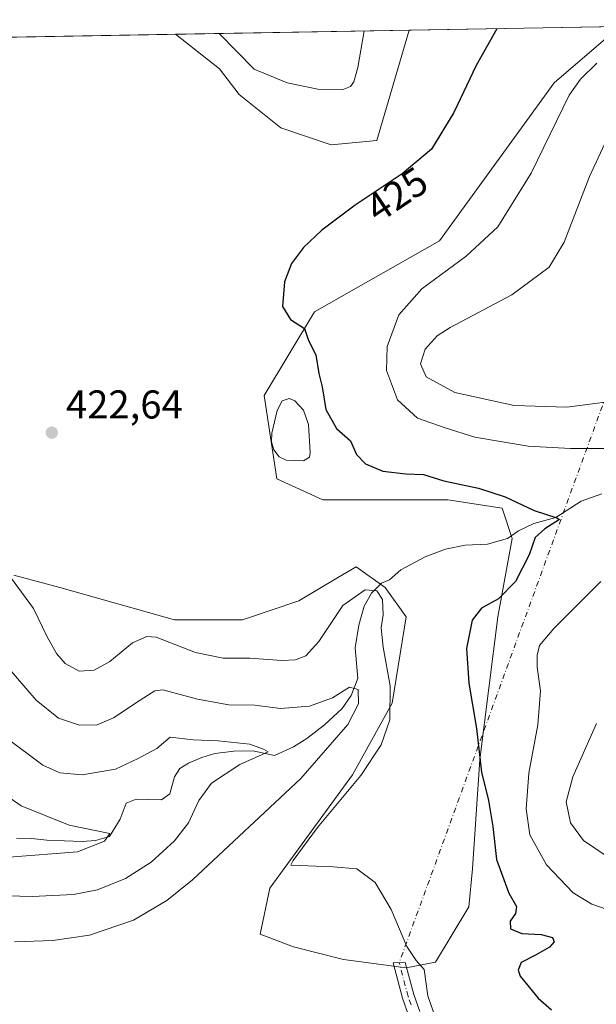
# Model space of a CAD drawing. Units: metres. Extents: x 622341 to 625850, y 4657783 to 4660157.
# Drawn here: x 625541 to 625685, y 4659911 to 4660157 of the extents above; entities that cross this region are included whole.
import ezdxf
from ezdxf.enums import TextEntityAlignment as Align

# ---------------------------------------------------------------- set-up
doc = ezdxf.new("R2010")
doc.units = ezdxf.units.M
doc.header["$MEASUREMENT"] = 0
doc.linetypes.add('DGN Style 4', pattern=[2.6384748266838614, 1.318413404963828, -0.6592067024819142, 0.001648016756204785, -0.6592067024819142])
for name, color, linetype, lineweight in [('Camino Cxs', 7, 'Continuous', 0), ('Camino eje', 30, 'DGN Style 4', 13), ('Camino eje virtual', 6, 'DGN Style 4', 0), ('Comarca CxS', 21, 'Continuous', 0), ('Comunidad Autónoma CxS', 142, 'Continuous', 0), ('Corriente natural lineal', 142, 'Continuous', 13), ('Cultivos herbáceos CxS', 92, 'Continuous', 0), ('Curva de nivel maestra', 30, 'Continuous', 30), ('Curva de nivel normal', 30, 'Continuous', 0), ('Espacio natural protegido CxS', 121, 'Continuous', 0), ('Estanque Cxs', 5, 'Continuous', 0), ('Instalación de energía eléctrica Cxs', 135, 'Continuous', 0), ('Matorral CxS', 135, 'Continuous', 0), ('Municipio CxS', 4, 'Continuous', 0), ('Provincia CxS', 1, 'Continuous', 0), ('Punto de cota en terreno', 7, 'Continuous', 0), ('Rótulo de curva de nivel directora', 7, 'Continuous', 0), ('Rótulo de punto de cota en terreno', 7, 'Continuous', 0)]:
    doc.layers.add(name, color=color, linetype=linetype, lineweight=lineweight)
doc.styles.add('Style-Arial', font='txt')

# ---------------------------------------------------------------- blocks, each defined once
blk = doc.blocks.new('*U4')
at = {"layer": 'Matorral CxS', "color": 135, "linetype": 'Continuous', "lineweight": 0}
blk.add_polyline3d([(625539.6397000002, 4660018.271500001, 420.6468000000023), (625551.0954999998, 4660015.146500001, 421.6640000000043), (625579.7215, 4660007.1019, 421.4239999999991), (625596.6621000003, 4660007.1019, 421.6880999999995), (625610.7795000002, 4660011.807700001, 421.8261999999959), (625620.6907000003, 4660017.7501, 421.9444999999978), (625625.0358999996, 4660020.3555, 422.0758999999962), (625632.3258999997, 4660015.146700001, 421.5139000000054), (625637.5324999997, 4660007.8529, 422.1003999999957), (625634.0395000001, 4659986.3311, 419.8712999999989), (625624.1114999996, 4659968.419299999, 418.7544000000053), (625603.5208999999, 4659940.206499999, 419.6793999999937), (625601.1299000002, 4659928.744899999, 419.8292999999976), (625609.4134999998, 4659925.538699999, 419.7217999999993), (625621.9101, 4659922.413100001, 419.5527000000002), (625637.5321000004, 4659920.329100001, 419.6984999999986), (625644.8262999998, 4659921.7327, 420.6817000000011), (625653.1310999999, 4659935.5737, 422.5341000000044), (625654.0724999999, 4659944.985300001, 423.3579000000027), (625655.9549000004, 4659972.2795, 424.8870000000024), (625660.4441000001, 4660007.852700001, 425.6545000000042), (625663.9899000004, 4660027.367500001, 424.0959000000003), (625661.4851000002, 4660034.943499999, 424.8464999999997), (625647.9463000001, 4660037.0275, 424.1245000000054), (625616.7040999997, 4660037.0273, 423.0190000000002), (625605.2483000001, 4660042.2371, 423.8239999999933), (625602.1244999999, 4660063.0757, 423.8957999999984), (625614.6215000004, 4660083.9147, 425.4959999999992), (625645.8636999996, 4660101.627900001, 427.9968999999983), (625674.4983000001, 4660140.980900001, 427.6855000000069), (625690.8733000001, 4660155.0606, 427.7869000000064)], dxfattribs=at)
blk.add_polyline3d([(625630.2433000002, 4660126.634099999, 424.0397999999987), (625618.7873000001, 4660125.5921, 423.6855000000069), (625606.2909000004, 4660129.7597, 423.2143999999971), (625595.8761, 4660138.095699999, 422.5901000000013), (625590.9753000002, 4660144.543099999, 421.9680999999982), (625579.9556999998, 4660153.1141, 422.5451999999932), (625638.2547000004, 4660154.1372, 423.8907000000036)], close=True, dxfattribs=at)
blk = doc.blocks.new('5PATER')
at = {"layer": 'Instalación de energía eléctrica Cxs', "linetype": 'Continuous', "lineweight": 0}
h = blk.add_hatch(color=51, dxfattribs=at)
edge = h.paths.add_edge_path()
edge.add_ellipse((0, 0), major_axis=(-0.1095731443231308, -0.1110710700762829), ratio=0.9994222409660322, start_angle=0, end_angle=360)

msp = doc.modelspace()

# ---------------------------------------------------------------- linework, layer by layer
at = {"layer": 'Camino Cxs', "color": 7, "linetype": 'Continuous', "lineweight": 0}
msp.add_polyline3d([(625638.2301000003, 4659908.290100001, 418.9226000000053), (625636.6001000004, 4659912.780099999, 418.9250000000029), (625634.2755000005, 4659921.5919, 419.6101000000053), (625637.3130999999, 4659921.638699999, 419.843399999998), (625639.4200999998, 4659913.6601, 419.6404000000039), (625640.9401000004, 4659909.460100001, 419.6487000000052)], dxfattribs=at)
msp.add_polyline3d([(625638.2301000003, 4659908.290100001, 418.9226000000053), (625636.6001000004, 4659912.780099999, 418.9250000000029), (625634.2755000005, 4659921.5919, 419.6101000000053), (625637.3130999999, 4659921.638699999, 419.843399999998), (625639.4200999998, 4659913.6601, 419.6404000000039), (625640.9401000004, 4659909.460100001, 419.6487000000052)], dxfattribs=at)
at = {"layer": 'Camino eje', "color": 30, "linetype": 'DGN Style 4', "lineweight": 13}
msp.add_polyline3d([(625638.7701000003, 4659911.120100001, 419.2881000000052), (625638.0100999996, 4659913.220100001, 419.2624999999971), (625635.7938999999, 4659921.615300001, 419.7271999999939)], dxfattribs=at)
at = {"layer": 'Camino eje virtual', "color": 6, "linetype": 'DGN Style 4', "lineweight": 0, "extrusion": (-0.02099640238057461, -0.05749860821939774, 0.9981247723305465), "elevation": -280656.1680477115, "flags": 128}
msp.add_lwpolyline([(-1010719.383645664, 4583476.393493651), (-1010719.383645664, 4583226.835579893)], dxfattribs=at)
at = {"layer": 'Comarca CxS', "color": 21, "linetype": 'Continuous', "lineweight": 0, "flags": 128}
msp.add_lwpolyline([(625554.3553628188, 4657838.855725274), (622381.370000903, 4657783.209983439), (622353.3065, 4659405.623400002), (622349.9050000008, 4659602.2722), (622349.1545125203, 4659645.661510464), (622347.8000119319, 4659723.967391308), (622347.2210154949, 4659757.439828438), (622345.8888668735, 4659834.456602232), (622341.3600009033, 4660096.279983411), (622581.3665019157, 4660100.491896156), (625787.7100009273, 4660156.759983412), (625799.3020000008, 4659505.316600001), (625801.7188999996, 4659369.493700001), (625815.1775288952, 4658613.152728575), (625818.5901355775, 4658421.373011629), (625819.6739821885, 4658360.463698276), (625828.8700009283, 4657843.669983438)], close=True, dxfattribs=at)
at = {"layer": 'Comunidad Autónoma CxS', "color": 142, "linetype": 'Continuous', "lineweight": 0, "flags": 128}
msp.add_lwpolyline([(625554.3553628188, 4657838.855725274), (622381.370000903, 4657783.209983439), (622353.3065, 4659405.623400002), (622349.9050000008, 4659602.2722), (622349.1545125203, 4659645.661510464), (622347.8000119319, 4659723.967391308), (622347.2210154949, 4659757.439828438), (622345.8888668735, 4659834.456602232), (622341.3600009033, 4660096.279983411), (622581.3665019157, 4660100.491896156), (625787.7100009273, 4660156.759983412), (625799.3020000008, 4659505.316600001), (625801.7188999996, 4659369.493700001), (625815.1775288952, 4658613.152728575), (625818.5901355775, 4658421.373011629), (625819.6739821885, 4658360.463698276), (625828.8700009283, 4657843.669983438)], close=True, dxfattribs=at)
at = {"layer": 'Corriente natural lineal', "color": 142, "linetype": 'Continuous', "lineweight": 13}
msp.add_polyline3d([(625686.3901000004, 4660038.5601, 426.9131999999955), (625681.2001, 4660036.710100001, 426.491399999999), (625674.9101, 4660032.630100001, 425.4884000000021), (625669.4001000002, 4660031.090100001, 425.017200000002), (625665.6001000004, 4660029.290100001, 424.4421000000002), (625662.7801000001, 4660027.420100001, 423.9449000000022), (625657.8601000002, 4660025.9801, 423.5877000000037), (625652.2401000002, 4660025.7401, 423.2741999999998), (625647.3101000005, 4660024.7501, 423.0653000000021), (625642.2901, 4660022.8101, 422.7911000000022), (625636.1700999998, 4660019.600099999, 422.3899999999995), (625633.3601000002, 4660017.100099999, 422.0338000000047), (625631.4200999998, 4660016.2301, 421.7033999999985), (625628.9001000002, 4660013.7501, 420.8484999999928), (625627.0201000003, 4660010.550100001, 419.9287999999942), (625625.7401000002, 4660005.8201, 419.1398000000045), (625624.8201000001, 4660000.1601, 418.4734000000026), (625625.4401000004, 4659992.4901, 417.0884999999981), (625623.7901, 4659988.220100001, 416.0543999999936), (625621.5601000005, 4659985.020099999, 415.1137000000017), (625617.1300999997, 4659980.9101, 414.1613999999972), (625612.7801000001, 4659977.520099999, 412.422000000006), (625609.4600999998, 4659975.4801, 412.2385999999969), (625604.6501000002, 4659973.280099999, 411.3815999999933), (625599.2500999998, 4659974.420100001, 411.2060999999958), (625594.5301000001, 4659974.360099999, 410.644100000005), (625589.8101000005, 4659973.800100001, 410.0190000000002), (625586.5301000001, 4659972.790100001, 409.3274999999995), (625583.2100999998, 4659971.380100001, 408.834799999997), (625581.0601000005, 4659970.030099999, 408.8635000000068), (625579.7200999996, 4659967.950099999, 408.7051000000066), (625578.5301000001, 4659963.720100001, 408.0111999999936), (625576.4700999996, 4659962.2301, 407.5483999999997), (625570.1300999997, 4659962.380100001, 407.5669999999955), (625567.6601, 4659961.380100001, 407.5714000000008), (625566.1501000002, 4659957.380100001, 406.5387999999948), (625563.5100999996, 4659953.0701, 405.820000000007), (625560.0100999996, 4659952.110099999, 405.2905000000028), (625556.6801000005, 4659951.870100001, 404.9413000000059), (625547.8300999999, 4659952.140100001, 403.4753999999957), (625544.1001000004, 4659952.620100001, 403.0982999999979), (625540.2701000003, 4659952.700099999, 402.5893000000069)], dxfattribs=at)
at = {"layer": 'Cultivos herbáceos CxS', "color": 92, "linetype": 'Continuous', "lineweight": 0, "extrusion": (-0.07382122775355428, -0.001295483377582861, 0.9972706493504039), "elevation": -51799.80255961894, "flags": 128}
msp.add_lwpolyline([(-4648459.130866889, 705410.8568803795), (-4648459.130866889, 705463.6276119257)], dxfattribs=at)
at = {"layer": 'Cultivos herbáceos CxS', "color": 92, "linetype": 'Continuous', "lineweight": 0, "extrusion": (0.001019081909408238, 1.788377360501739e-05, 0.9999994805759815), "elevation": 1143.403319519425, "flags": 128}
msp.add_lwpolyline([(625402.6250588697, 4660149.995696861), (625579.2002506152, 4660153.094396862)], dxfattribs=at)
at = {"layer": 'Cultivos herbáceos CxS', "color": 92, "linetype": 'Continuous', "lineweight": 0}
for points in [[(625403.3805999998, 4660150.0154, 422.7252000000008), (625579.9556999998, 4660153.1141, 422.5451999999932), (625590.9753000002, 4660144.543099999, 421.9680999999982), (625595.8761, 4660138.095699999, 422.5901000000013), (625606.2909000004, 4660129.7597, 423.2143999999971), (625618.7873000001, 4660125.5921, 423.6855000000069), (625630.2433000002, 4660126.634099999, 424.0397999999987), (625638.2547000004, 4660154.1372, 423.8907000000036), (625690.8733000001, 4660155.0606, 427.7869000000064), (625674.4983000001, 4660140.980900001, 427.6855000000069), (625645.8636999996, 4660101.627900001, 427.9968999999983), (625614.6215000004, 4660083.9147, 425.4959999999992), (625602.1244999999, 4660063.0757, 423.8957999999984), (625605.2483000001, 4660042.2371, 423.8239999999933), (625616.7040999997, 4660037.0273, 423.0190000000002), (625647.9463000001, 4660037.0275, 424.1245000000054), (625661.4851000002, 4660034.943499999, 424.8464999999997), (625663.9899000004, 4660027.367500001, 424.0959000000003), (625660.4441000001, 4660007.852700001, 425.6545000000042), (625655.9549000004, 4659972.2795, 424.8870000000024), (625654.0724999999, 4659944.985300001, 423.3579000000027), (625653.1310999999, 4659935.5737, 422.5341000000044), (625644.8262999998, 4659921.7327, 420.6817000000011), (625637.5321000004, 4659920.329100001, 419.6984999999986), (625621.9101, 4659922.413100001, 419.5527000000002), (625609.4134999998, 4659925.538699999, 419.7217999999993), (625601.1299000002, 4659928.744899999, 419.8292999999976), (625603.5208999999, 4659940.206499999, 419.6793999999937), (625624.1114999996, 4659968.419299999, 418.7544000000053), (625634.0395000001, 4659986.3311, 419.8712999999989), (625637.5324999997, 4660007.8529, 422.1003999999957), (625632.3258999997, 4660015.146700001, 421.5139000000054), (625625.0358999996, 4660020.3555, 422.0758999999962), (625620.6907000003, 4660017.7501, 421.9444999999978), (625610.7795000002, 4660011.807700001, 421.8261999999959), (625596.6621000003, 4660007.1019, 421.6880999999995), (625579.7215, 4660007.1019, 421.4239999999991), (625551.0954999998, 4660015.146500001, 421.6640000000043), (625539.6397000002, 4660018.271500001, 420.6468000000023)], [(625539.6397000002, 4660018.271500001, 420.6468000000023), (625551.0954999998, 4660015.146500001, 421.6640000000043), (625579.7215, 4660007.1019, 421.4239999999991), (625596.6621000003, 4660007.1019, 421.6880999999995), (625610.7795000002, 4660011.807700001, 421.8261999999959), (625620.6907000003, 4660017.7501, 421.9444999999978), (625625.0358999996, 4660020.3555, 422.0758999999962), (625632.3258999997, 4660015.146700001, 421.5139000000054), (625637.5324999997, 4660007.8529, 422.1003999999957), (625634.0395000001, 4659986.3311, 419.8712999999989), (625624.1114999996, 4659968.419299999, 418.7544000000053), (625603.5208999999, 4659940.206499999, 419.6793999999937), (625601.1299000002, 4659928.744899999, 419.8292999999976), (625609.4134999998, 4659925.538699999, 419.7217999999993), (625621.9101, 4659922.413100001, 419.5527000000002), (625637.5321000004, 4659920.329100001, 419.6984999999986), (625644.8262999998, 4659921.7327, 420.6817000000011), (625653.1310999999, 4659935.5737, 422.5341000000044), (625654.0724999999, 4659944.985300001, 423.3579000000027), (625655.9549000004, 4659972.2795, 424.8870000000024), (625660.4441000001, 4660007.852700001, 425.6545000000042), (625663.9899000004, 4660027.367500001, 424.0959000000003), (625661.4851000002, 4660034.943499999, 424.8464999999997), (625647.9463000001, 4660037.0275, 424.1245000000054), (625616.7040999997, 4660037.0273, 423.0190000000002), (625605.2483000001, 4660042.2371, 423.8239999999933), (625602.1244999999, 4660063.0757, 423.8957999999984), (625614.6215000004, 4660083.9147, 425.4959999999992), (625645.8636999996, 4660101.627900001, 427.9968999999983), (625674.4983000001, 4660140.980900001, 427.6855000000069), (625690.8733999999, 4660155.060699999, 427.7869000000064)], [(625579.9556, 4660153.114200001, 422.5451999999932), (625590.9753000002, 4660144.543099999, 421.9680999999982), (625595.8761, 4660138.095699999, 422.5901000000013), (625606.2909000004, 4660129.7597, 423.2143999999971), (625618.7873000001, 4660125.5921, 423.6855000000069), (625630.2433000002, 4660126.634099999, 424.0397999999987), (625638.2547000004, 4660154.1373, 423.8905999999988)]]:
    msp.add_polyline3d(points, dxfattribs=at)
at = {"layer": 'Curva de nivel maestra', "color": 30, "linetype": 'Continuous', "lineweight": 30, "elevation": 425, "flags": 128}
msp.add_lwpolyline([(625660.1726000002, 4660154.5218), (625655.0199999996, 4660145.360099999), (625649.4600000001, 4660133.610099999), (625643.8700000001, 4660124.440099999), (625636.5, 4660118.290100001), (625624.8399999999, 4660110.470100001), (625616.4800000006, 4660104.290100001), (625611.9000000004, 4660099.960100001), (625608.9600000001, 4660095.960100001), (625607.1500000004, 4660091.370100001), (625606.6699999999, 4660085.2301), (625608.6399999997, 4660082.040100001), (625612.2000000002, 4660079.7601), (625613.1399999997, 4660076.7301), (625614.9800000006, 4660073.1501), (625615.7800000003, 4660068.5701), (625616.5700000003, 4660065.190099999), (625617.5199999996, 4660059.590100001), (625620.1299999999, 4660054.850099999), (625623.6500000004, 4660051.720100001), (625625.1600000003, 4660048.300100001), (625627.3700000001, 4660045.970100001), (625631.75, 4660044.190099999), (625637.4299999997, 4660043.4901), (625641.8300000001, 4660043.3301), (625646.9400000004, 4660041.7501), (625655.5800000001, 4660039.970100001), (625662.25, 4660037.8101), (625669.4900000002, 4660034.360099999), (625675.1399999997, 4660032.540100001), (625675.79, 4660032.1601), (625672.0999999996, 4660029.780099999), (625669.7300000006, 4660027.620100001), (625668.2100000001, 4660023.3101), (625664.8399999999, 4660016.6501), (625660.5700000003, 4660012.3201), (625656.3200000003, 4660010.030099999), (625653.9800000006, 4660006.9901), (625652.6299999999, 4659999.9801), (625653.1299999999, 4659991.3201), (625655.0599999997, 4659980.030099999), (625656.3300000001, 4659969.1601), (625658.0899999999, 4659962.030099999), (625659.1399999997, 4659955.590100001), (625660.0800000001, 4659947.3301), (625663.1600000003, 4659938.9801), (625665.0300000003, 4659935.640100001), (625664.8499999996, 4659933.920100001), (625663.5199999996, 4659931.9901), (625663.5700000003, 4659930.090100001), (625666.3700000001, 4659928.870100001), (625671.2599999999, 4659928.610099999), (625674.0199999996, 4659927.920100001), (625674.4400000004, 4659926.800100001), (625673.29, 4659925.5101), (625669.8099999997, 4659923.470100001), (625666.2300000006, 4659921.700099999), (625665.4600000001, 4659919.7601), (625665.9800000006, 4659918.290100001), (625670.4600000001, 4659912.790100001), (625673.8099999997, 4659909.880100001)], dxfattribs=at)
at = {"layer": 'Curva de nivel normal', "color": 30, "linetype": 'Continuous', "lineweight": 0, "flags": 128}
for points, elevation in [([(625590.9050000003, 4660153.3062), (625599.6200000001, 4660144.390100001), (625607.8399999999, 4660140.9901), (625615.5099999999, 4660139.440099999), (625621.5499999998, 4660139.300100001), (625623.6299999999, 4660140.090100001), (625624.4900000002, 4660141.280099999), (625625.5099999999, 4660144.850099999), (625627.0484999996, 4660153.940500001)], 420), ([(625695.0899999999, 4660049.8101), (625678.5099999999, 4660049.8101), (625668.0099999999, 4660050.420100001), (625654.6500000004, 4660052.630100001), (625647.2800000003, 4660054.950099999), (625640.3799999999, 4660057.380100001), (625635.4000000004, 4660062.0001), (625632.6399999997, 4660069.2601), (625632.8099999997, 4660075.290100001), (625635.7000000002, 4660083.190099999), (625641.4400000004, 4660089.620100001), (625652.5, 4660097.8101), (625660.3899999997, 4660105.100099999), (625668.75, 4660118.530099999), (625678.2000000002, 4660137.960100001), (625681.0099999999, 4660141.960100001), (625685.1500000004, 4660145.890100001)], 430), ([(625688.1900000004, 4660128.2301), (625683.29, 4660117.6801), (625676.9299999997, 4660101.290100001), (625673.2100000001, 4660095.020099999), (625663.9299999997, 4660088.120100001), (625648.5, 4660080.030099999), (625645.2999999998, 4660077.9001), (625642.3099999997, 4660074.590100001), (625641.0800000001, 4660070.950099999), (625642.5599999997, 4660067.700099999), (625649.6900000004, 4660063.8301), (625664.4600000001, 4660060.530099999), (625677.6399999997, 4660060.1501), (625694.2000000002, 4660062.280099999)], 435), ([(625646.3399999999, 4659903.550100001), (625642.9400000004, 4659913.3301), (625642.0499999998, 4659919.880100001), (625640.0700000003, 4659922.200099999), (625637.6699999999, 4659925.6601), (625633.7800000003, 4659934.9001), (625629.7599999999, 4659941.590100001), (625625.2000000002, 4659945.020099999), (625619.3300000001, 4659945.4801), (625608.7800000003, 4659945.9301), (625609.3600000005, 4659947.120100001), (625615.4199999999, 4659955.3201), (625626.2300000006, 4659968.3201), (625631.2999999998, 4659975.950099999), (625633.4800000006, 4659982.190099999), (625633.5800000001, 4659990.690099999), (625631.7699999996, 4660000.2601), (625631.2800000003, 4660005.090100001), (625631.7699999996, 4660008.360099999), (625631.6200000001, 4660012.200099999), (625630.2400000002, 4660014.360099999), (625627.2800000003, 4660014.550100001), (625621.7100000001, 4660010.700099999), (625615.7699999996, 4660001.700099999), (625612.4600000001, 4659998.1601), (625609.9400000004, 4659997.1601), (625606.5099999999, 4659996.960100001), (625598.5099999999, 4659997.540100001), (625591.8600000005, 4659997.520099999), (625584.9400000004, 4659998.9901), (625575.1600000003, 4660002.780099999), (625572.8099999997, 4660002.9901), (625569.2300000006, 4660001.340100001), (625563.5999999996, 4659996.720100001), (625559.7199999997, 4659994.5801), (625555.9000000004, 4659994.3101), (625552.4600000001, 4659996.220100001), (625550.2800000003, 4659998.7401), (625547.9400000004, 4660002.880100001), (625544.5800000001, 4660009.950099999), (625538.8200000003, 4660017.7501)], 420), ([(625687.4100000003, 4659934.960100001), (625683.8499999996, 4659936.190099999), (625679.1799999997, 4659939.0101), (625672.5099999999, 4659945.9901), (625668.4199999999, 4659953.5001), (625667.4699999997, 4659959.970100001), (625668.1200000001, 4659968.9101), (625670.3899999997, 4659980.920100001), (625671.0899999999, 4659989.380100001), (625670.2599999999, 4659995.300100001), (625670.2199999997, 4659998.340100001), (625670.7800000003, 4660000.710100001), (625674.4000000004, 4660004.9301), (625686.0899999999, 4660016.630100001)], 430), ([(625534.79, 4659999.0701), (625545.2400000002, 4659987.040100001), (625550.7699999996, 4659982.5601), (625556.0300000003, 4659980.840100001), (625560.4299999997, 4659980.940099999), (625564.5199999996, 4659982.690099999), (625571.1500000004, 4659987.090100001), (625574.7800000003, 4659989.390100001), (625576.8399999999, 4659989.6801), (625585.4400000004, 4659987.3101), (625593.25, 4659985.9001), (625599.7800000003, 4659985.8301), (625606.1699999999, 4659985.0001), (625613.4199999999, 4659985.540100001), (625619.1500000004, 4659987.6801), (625623.4199999999, 4659990.280099999), (625625.5199999996, 4659989.710100001), (625625.6200000001, 4659986.140100001), (625623, 4659981.040100001), (625611.2100000001, 4659967.520099999), (625584.1799999997, 4659942.2601), (625577.7800000003, 4659937.090100001), (625569.5099999999, 4659932.200099999), (625558.5, 4659928.460100001), (625549.3399999999, 4659927.1601), (625539.8200000003, 4659926.8101)], 415), ([(625685.0599999997, 4659981.270099999), (625679.1399999997, 4659967.9801), (625677.4800000006, 4659961.710100001), (625678.5599999997, 4659956.5001), (625681.7699999996, 4659952.090100001), (625687.4699999997, 4659948.220100001)], 435), ([(625537.6100000005, 4659977.770099999), (625546.8499999996, 4659970.8301), (625551.1299999999, 4659968.940099999), (625556.7000000002, 4659968.440099999), (625564.9900000002, 4659969.870100001), (625570.7000000002, 4659972.540100001), (625575.2999999998, 4659975.020099999), (625578.6399999997, 4659977.8301), (625584.3600000005, 4659977.1801), (625590.6399999997, 4659976.9001), (625598.5099999999, 4659976.100099999), (625601.9699999997, 4659974.890100001), (625603.1299999999, 4659974.1801), (625596.0099999999, 4659971.020099999), (625588.9900000002, 4659966.350099999), (625585.7800000003, 4659962.0601), (625583.2100000001, 4659956.5001), (625579.7300000006, 4659952.020099999), (625573.9199999999, 4659946.670100001), (625567.5199999996, 4659942.600099999), (625560.5199999996, 4659939.780099999), (625554.5, 4659938.590100001), (625544.2000000002, 4659938.110099999), (625534.8899999997, 4659938.360099999)], 410), ([(625538.4500000002, 4659947.9001), (625555.54, 4659949.2501), (625562.2699999996, 4659951.920100001), (625563.6100000005, 4659953.790100001), (625553.4600000001, 4659955.920100001), (625541.4299999997, 4659960.7301), (625531.5099999999, 4659967.6501)], 405)]:
    msp.add_lwpolyline(points, dxfattribs=dict(at, elevation=elevation))
at = {"layer": 'Espacio natural protegido CxS', "color": 121, "linetype": 'Continuous', "lineweight": 0, "flags": 128}
for points in [[(622581.3665019157, 4660100.491896156), (625787.7100009273, 4660156.759983412), (625799.3020000008, 4659505.316600001), (625801.7188999996, 4659369.493700001), (625815.1775288952, 4658613.152728575), (625818.5901355775, 4658421.373011629), (625819.6739821885, 4658360.463698276), (625828.8700009283, 4657843.669983438), (625554.3553628188, 4657838.855725274), (622381.370000903, 4657783.209983439)], [(622581.3665019157, 4660100.491896156), (625787.7100009273, 4660156.759983412), (625799.3020000008, 4659505.316600001), (625799.3004999993, 4659410.2729), (625801.7188999996, 4659369.493700001), (625815.1775288952, 4658613.152728575)]]:
    msp.add_lwpolyline(points, dxfattribs=at)
at = {"layer": 'Estanque Cxs', "color": 5, "linetype": 'Continuous', "lineweight": 0}
msp.add_polyline3d([(625613.4101, 4660047.6801, 424.0139000000054), (625611.9001000002, 4660046.770099999, 424.0387000000047), (625607.6201, 4660046.9001, 424.0941000000021), (625605.8601000002, 4660047.720100001, 423.9685999999929), (625604.5201000003, 4660049.5101, 423.8788999999961), (625603.9700999996, 4660051.520099999, 423.8334999999934), (625604.0000999998, 4660053.640100001, 423.8267000000051), (625605.3800999997, 4660059.3301, 424.0008999999991), (625606.5900999998, 4660061.710100001, 424.1619999999967), (625608.3101000005, 4660062.290100001, 424.2608000000037), (625609.7500999998, 4660061.720100001, 424.272100000002), (625611.8800999997, 4660059.390100001, 424.2302999999956), (625613.1901000004, 4660055.800100001, 424.2168999999994), (625613.5800999999, 4660048.8301, 424.0483999999997)], close=True, dxfattribs=at)
msp.add_polyline3d([(625613.4101, 4660047.6801, 424.0139000000054), (625611.9001000002, 4660046.770099999, 424.0387000000047), (625607.6201, 4660046.9001, 424.0941000000021), (625605.8601000002, 4660047.720100001, 423.9685999999929), (625604.5201000003, 4660049.5101, 423.8788999999961), (625603.9700999996, 4660051.520099999, 423.8334999999934), (625604.0000999998, 4660053.640100001, 423.8267000000051), (625605.3800999997, 4660059.3301, 424.0008999999991), (625606.5900999998, 4660061.710100001, 424.1619999999967), (625608.3101000005, 4660062.290100001, 424.2608000000037), (625609.7500999998, 4660061.720100001, 424.272100000002), (625611.8800999997, 4660059.390100001, 424.2302999999956), (625613.1901000004, 4660055.800100001, 424.2168999999994), (625613.5800999999, 4660048.8301, 424.0483999999997), (625613.4101, 4660047.6801, 424.0139000000054)], dxfattribs=at)
at = {"layer": 'Matorral CxS', "color": 135, "linetype": 'Continuous', "lineweight": 0, "extrusion": (-0.02306605206346894, -0.000404790440074503, 0.999733861278543), "elevation": -15893.61251354919, "flags": 128}
msp.add_lwpolyline([(-4648458.948054328, 707074.4711194985), (-4648458.948054327, 707132.7946182356)], dxfattribs=at)
at = {"layer": 'Matorral CxS', "color": 135, "linetype": 'Continuous', "lineweight": 0}
for points in [[(625539.6397000002, 4660018.271500001, 420.6468000000023), (625551.0954999998, 4660015.146500001, 421.6640000000043), (625579.7215, 4660007.1019, 421.4239999999991), (625596.6621000003, 4660007.1019, 421.6880999999995), (625610.7795000002, 4660011.807700001, 421.8261999999959), (625620.6907000003, 4660017.7501, 421.9444999999978), (625625.0358999996, 4660020.3555, 422.0758999999962), (625632.3258999997, 4660015.146700001, 421.5139000000054), (625637.5324999997, 4660007.8529, 422.1003999999957), (625634.0395000001, 4659986.3311, 419.8712999999989), (625624.1114999996, 4659968.419299999, 418.7544000000053), (625603.5208999999, 4659940.206499999, 419.6793999999937), (625601.1299000002, 4659928.744899999, 419.8292999999976), (625609.4134999998, 4659925.538699999, 419.7217999999993), (625621.9101, 4659922.413100001, 419.5527000000002), (625637.5321000004, 4659920.329100001, 419.6984999999986), (625644.8262999998, 4659921.7327, 420.6817000000011), (625653.1310999999, 4659935.5737, 422.5341000000044), (625654.0724999999, 4659944.985300001, 423.3579000000027), (625655.9549000004, 4659972.2795, 424.8870000000024), (625660.4441000001, 4660007.852700001, 425.6545000000042), (625663.9899000004, 4660027.367500001, 424.0959000000003), (625661.4851000002, 4660034.943499999, 424.8464999999997), (625647.9463000001, 4660037.0275, 424.1245000000054), (625616.7040999997, 4660037.0273, 423.0190000000002), (625605.2483000001, 4660042.2371, 423.8239999999933), (625602.1244999999, 4660063.0757, 423.8957999999984), (625614.6215000004, 4660083.9147, 425.4959999999992), (625645.8636999996, 4660101.627900001, 427.9968999999983), (625674.4983000001, 4660140.980900001, 427.6855000000069), (625690.8733999999, 4660155.060699999, 427.7869000000064)], [(625579.9556, 4660153.114200001, 422.5451999999932), (625590.9753000002, 4660144.543099999, 421.9680999999982), (625595.8761, 4660138.095699999, 422.5901000000013), (625606.2909000004, 4660129.7597, 423.2143999999971), (625618.7873000001, 4660125.5921, 423.6855000000069), (625630.2433000002, 4660126.634099999, 424.0397999999987), (625638.2547000004, 4660154.1373, 423.8905999999988)]]:
    msp.add_polyline3d(points, dxfattribs=at)
at = {"layer": 'Municipio CxS', "color": 4, "linetype": 'Continuous', "lineweight": 0, "flags": 128}
msp.add_lwpolyline([(622581.3665019157, 4660100.491896156), (625787.7100009273, 4660156.759983412), (625799.3020000008, 4659505.316600001), (625801.7188999996, 4659369.493700001), (625815.1775288952, 4658613.152728575)], dxfattribs=at)
at = {"layer": 'Provincia CxS', "color": 1, "linetype": 'Continuous', "lineweight": 0, "flags": 128}
msp.add_lwpolyline([(625554.3553628188, 4657838.855725274), (622381.370000903, 4657783.209983439), (622353.3065, 4659405.623400002), (622349.9050000008, 4659602.2722), (622349.1545125203, 4659645.661510464), (622347.8000119319, 4659723.967391308), (622347.2210154949, 4659757.439828438), (622345.8888668735, 4659834.456602232), (622341.3600009033, 4660096.279983411), (622581.3665019157, 4660100.491896156), (625787.7100009273, 4660156.759983412), (625799.3020000008, 4659505.316600001), (625801.7188999996, 4659369.493700001), (625815.1775288952, 4658613.152728575), (625818.5901355775, 4658421.373011629), (625819.6739821885, 4658360.463698276), (625828.8700009283, 4657843.669983438)], close=True, dxfattribs=at)

# ---------------------------------------------------------------- block references
at = {"layer": 'Matorral CxS', "color": 135, "linetype": 'Continuous', "lineweight": 0}
msp.add_blockref('*U4', (0, 0), dxfattribs=at)
at = {"layer": 'Punto de cota en terreno', "color": 7, "linetype": 'Continuous', "lineweight": 0, "xscale": 10, "yscale": 10, "zscale": 10}
msp.add_blockref('5PATER', (625549.1100000005, 4660053.789999999, 422.6399999999995), dxfattribs=at)

# ---------------------------------------------------------------- texts
at = {"layer": 'Rótulo de curva de nivel directora', "color": 7, "linetype": 'Continuous', "lineweight": 0, "style": 'Style-Arial'}
msp.add_text('425', height=7.000000000000002, rotation=33.84868593187701, dxfattribs=at).set_placement((625635.1947022023, 4660113.165508446), align=Align.MIDDLE_CENTER)
at = {"layer": 'Rótulo de punto de cota en terreno', "color": 7, "linetype": 'Continuous', "lineweight": 0, "style": 'Style-Arial'}
msp.add_text('422,64', height=7.000000000000002, dxfattribs=at).set_placement((625552.6377999998, 4660057.3178))

doc.saveas('drawing.dxf')
